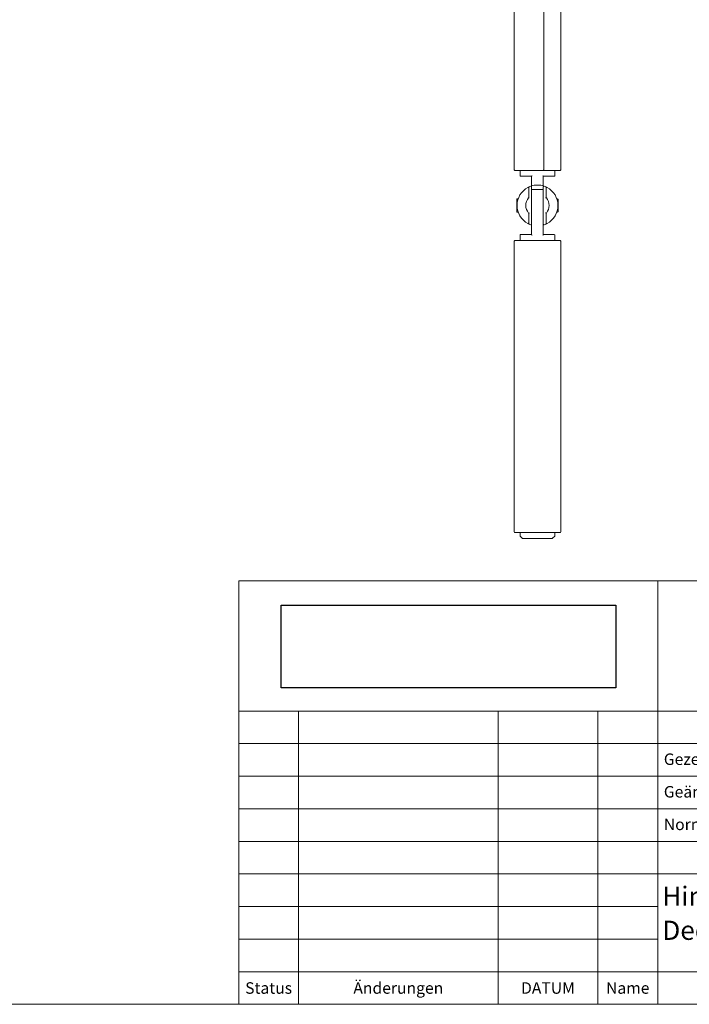
# Model space of a CAD drawing. Units: millimetres. Extents: x 18 to 1056, y 17 to 718.
# Drawn here: x 448 to 677, y 17 to 355 of the extents above; entities that cross this region are included whole.
import ezdxf
from ezdxf.enums import TextEntityAlignment as Align

# ---------------------------------------------------------------- set-up
doc = ezdxf.new("R2010")
doc.units = ezdxf.units.MM
doc.header["$LTSCALE"] = 3.5
for name, color, linetype, lineweight in [('Rahmen (ISO)', 7, 'Continuous', 18), ('Sichtbar (ISO)', 7, 'Continuous', 18), ('Titel (ISO)', 7, 'Continuous', 18)]:
    doc.layers.add(name, color=color, linetype=linetype, lineweight=lineweight)
doc.styles.add('Notiztext (DIN)', font='isocpeur.ttf')
doc.styles.add('Textstil10', font='isocpeur.ttf')
doc.styles.add('Textstil30', font='isocpeur.ttf')
doc.styles.add('Textstil31', font='isocpeur.ttf')
doc.styles.add('Textstil33', font='isocpeur.ttf')
doc.styles.add('Textstil36', font='arial.ttf')
picture_1 = doc.add_image_def('image1.bmp', size_in_pixel=(4961, 1225))

# ---------------------------------------------------------------- blocks, each defined once
blk = doc.blocks.new('Ränder Standardrahmen')
at = {"layer": 'Rahmen (ISO)', "flags": 128}
blk.add_lwpolyline([(5, 5), (5, 205), (292, 205), (292, 5), (5, 5)], dxfattribs=at)
blk = doc.blocks.new('Schriftfelder DIN')
at = {"layer": 'Titel (ISO)'}
for p, q in [((295.372, 140.813), (152.872, 140.813)), ((152.872, 140.813), (152.872, 99.375)), ((193.822, 99.375), (193.822, 140.813)), ((226.972, 102.562), (226.972, 140.813)), ((261.943, 135.75), (261.943, 140.813)), ((295.372, 99.375), (295.372, 140.813)), ((226.972, 135.75), (295.372, 135.75)), ((152.872, 128.063), (295.372, 128.063)), ((158.722, 99.375), (158.722, 128.063)), ((178.222, 99.375), (178.222, 128.063)), ((187.972, 99.375), (187.972, 128.063)), ((202.222, 115.312), (202.222, 128.063)), ((213.322, 112.125), (213.322, 128.063)), ((152.872, 124.875), (193.822, 124.875)), ((193.822, 124.875), (226.972, 124.875)), ((152.872, 121.688), (193.822, 121.688)), ((193.822, 121.688), (226.972, 121.688)), ((152.872, 118.5), (193.822, 118.5)), ((193.822, 118.5), (226.972, 118.5)), ((152.872, 115.312), (193.822, 115.312)), ((193.822, 115.312), (226.972, 115.312)), ((152.872, 112.125), (193.822, 112.125)), ((193.822, 112.125), (295.372, 112.125)), ((283.522, 102.562), (283.522, 112.125)), ((152.872, 108.938), (193.822, 108.938)), ((193.822, 105.75), (152.872, 105.75)), ((283.522, 105.668), (295.372, 105.668)), ((152.872, 102.562), (193.822, 102.562)), ((193.822, 102.562), (226.972, 102.562)), ((226.972, 102.562), (295.372, 102.562)), ((226.972, 102.562), (226.972, 99.375)), ((152.872, 99.375), (295.372, 99.375))]:
    blk.add_line(p, q, dxfattribs=at)
at = {"layer": 'Titel (ISO)', "style": 'Textstil10'}
for s, p in [('DATUM', (206.658, 125.612)), ('Name', (220.147, 125.625))]:
    blk.add_text(s, height=1.5, dxfattribs=at).set_placement(p, align=Align.BOTTOM_CENTER)
at = {"layer": 'Titel (ISO)', "style": 'Textstil33'}
for s, p in [('Gezeichnet', (194.422, 122.438)), ('Geändert', (194.422, 119.25)), ('03.04.2024', (202.972, 119.25)), ('Norm', (194.422, 116.062))]:
    blk.add_text(s, height=1.125, dxfattribs=at).set_placement(p, align=Align.BOTTOM_LEFT)
at = {"layer": 'Titel (ISO)'}
for s, style, p in [('Status', 'Textstil33', (155.797, 100.969)), ('Änderungen', 'Textstil33', (168.472, 100.969)), ('DATUM', 'Textstil36', (183.097, 100.969)), ('Name', 'Textstil33', (190.897, 100.969))]:
    blk.add_text(s, height=1.125, dxfattribs=dict(at, style=style)).set_placement(p, align=Align.MIDDLE_CENTER)
at = {"layer": 'Titel (ISO)', "char_height": 1.875, "attachment_point": 1, "style": 'Notiztext (DIN)'}
for s, insert, width in [('\\fISOCPEUR|b0|i0;\\H1.8750;Maßstab 1 : 3,5', (228.371, 139.257), 44.96171), ('\\fISOCPEUR|b0|i0;\\H1.8750;Benennung:', (229.083, 126.434), 43.50695), ('\\fISOCPEUR|b0|i0;\\H1.8750;Zeichnungsnummer:', (228.117, 110.943), 43.50695), ('\\fISOCPEUR|b0|i0;\\H1.8750;2017.001.177.001', (228.16, 108.155), 43.50695)]:
    blk.add_mtext(s, dxfattribs=dict(at, insert=insert, width=width))
at = {"layer": 'Titel (ISO)', "insert": (228.457, 133.511), "char_height": 1.875, "attachment_point": 1, "style": 'Notiztext (DIN)'}
blk.add_mtext('\\fISOCPEUR|b0|i0;\\H1.8750;Material: Alu, V2A', dxfattribs=at)
at = {"layer": 'Titel (ISO)', "attachment_point": 1, "line_spacing_factor": 1.068348, "style": 'Notiztext (DIN)'}
for s, insert, char_height, width in [('\\fISOCPEUR|b0|i0;\\H1.8750;Rollo mit Kurbelstangenantrieb in Kassette 80/82\\P\\fISOCPEUR|b0|i0;\\H1.8750;Standardausführung Kurbelgestänge vorne', (229.083, 120.142), 1.875, 87.17), ('\\fISOCPEUR|b0|i0;\\H0.7500;Diese Zeichnung ist geistiges Eigentum der Fa. Durach GmbH und darf ohne unser Einver-\\Pständnis weder kopiert noch dritten Personen mitgeteilt noch anderweitig benutzt werden.\\P', (228.337, 102.017), 0.75, 56.65642)]:
    blk.add_mtext(s, dxfattribs=dict(at, insert=insert, char_height=char_height, width=width))
at = {"layer": 'Titel (ISO)', "insert": (194.273, 110.891), "char_height": 1.875, "attachment_point": 1, "line_spacing_factor": 1.068348, "style": 'Notiztext (DIN)'}
blk.add_mtext('\\fISOCPEUR|b0|i0;\\H1.8750;Hinweis:\\PDeckenmontage', dxfattribs=at)
at = {"layer": 'Titel (ISO)'}
for tag, p, height, style in [('ERSTELLUNGSDATUM_001', (202.86, 122.438), 1.125, 'Textstil33'), ('BAUTEILNUMMER_001', (228.896, 121.375), 1.864, 'Textstil31'), ('Blattnummer_001', (288.978, 107.959), 1.875, 'Textstil30'), ('Blattgröße_001', (287.863, 103.183), 1.864, 'Textstil31')]:
    blk.add_attdef(tag, p, '', height=height, dxfattribs=dict(at, style=style))
at = {"layer": 'Titel (ISO)', "style": 'Textstil10'}
for tag, p in [('GENEHM.DAT._KONSTR.', (202.972, 116.062)), ('KONSTR._GEN._VON', (214.072, 116.062))]:
    blk.add_attdef(tag, text='', height=1.5, dxfattribs=at).set_placement(p, align=Align.BOTTOM_LEFT)
image = blk.add_image(picture_1, insert=(157.025, 130.33), size_in_units=(32.711, 8.077))
image.dxf.flags = 7

msp = doc.modelspace()

# ---------------------------------------------------------------- linework, layer by layer
at = {"layer": 'Sichtbar (ISO)'}
for p, q in [((617.506, 402.817), (617.506, 303.217)), ((627.586, 402.817), (627.586, 303.217)), ((633.406, 303.217), (633.406, 402.817)), ((617.706, 303.017), (619.783, 303.017)), ((619.506, 303.017), (619.506, 301.217)), ((623.456, 301.017), (619.706, 301.017)), ((619.783, 303.017), (623.38, 303.017)), ((623.38, 303.017), (627.533, 303.017)), ((623.456, 301.028), (623.456, 297.725)), ((627.456, 297.725), (627.456, 301.028)), ((631.206, 301.017), (627.456, 301.017)), ((627.533, 303.017), (631.13, 303.017)), ((631.13, 303.017), (633.206, 303.017)), ((631.406, 303.017), (631.406, 301.217)), ((622.456, 297.214), (622.456, 297.017)), ((622.456, 293.737), (622.456, 297.017)), ((623.456, 295.691), (623.456, 297.451)), ((627.456, 297.451), (627.456, 295.691)), ((628.456, 297.017), (628.456, 297.214)), ((628.456, 297.017), (628.456, 293.737)), ((622.456, 293.737), (622.456, 293.663)), ((623.456, 295.691), (623.456, 294.517)), ((623.456, 294.517), (623.456, 281.006)), ((623.656, 296.517), (627.256, 296.517)), ((627.456, 294.517), (627.456, 295.691)), ((627.456, 281.006), (627.456, 294.517)), ((628.456, 293.663), (628.456, 293.737)), ((618.356, 288.967), (618.356, 293.067)), ((618.828, 293.267), (618.556, 293.267)), ((632.356, 293.267), (632.085, 293.267)), ((632.556, 293.067), (632.556, 288.967)), ((618.828, 288.767), (618.556, 288.767)), ((622.456, 288.371), (622.456, 288.297)), ((622.456, 285.017), (622.456, 288.297)), ((628.456, 288.297), (628.456, 288.371)), ((628.456, 288.297), (628.456, 285.017)), ((632.356, 288.767), (632.085, 288.767)), ((622.456, 285.017), (622.456, 284.82)), ((628.456, 284.82), (628.456, 285.017)), ((619.506, 279.017), (619.506, 280.817)), ((619.706, 281.017), (623.456, 281.017)), ((627.456, 281.017), (631.206, 281.017)), ((631.406, 279.017), (631.406, 280.817)), ((617.506, 278.817), (617.506, 179.217)), ((619.783, 279.017), (617.706, 279.017)), ((623.38, 279.017), (619.783, 279.017)), ((627.533, 279.017), (623.38, 279.017)), ((631.13, 279.017), (627.533, 279.017)), ((633.206, 279.017), (631.13, 279.017)), ((633.406, 179.217), (633.406, 278.817)), ((617.706, 179.017), (619.783, 179.017)), ((619.506, 177.875), (619.506, 179.017)), ((619.783, 179.017), (623.38, 179.017)), ((623.38, 179.017), (627.533, 179.017)), ((627.533, 179.017), (631.13, 179.017)), ((631.13, 179.017), (633.206, 179.017)), ((631.406, 177.875), (631.406, 179.017)), ((620.265, 177.058), (619.547, 177.776)), ((630.548, 177.017), (620.364, 177.017)), ((630.647, 177.058), (631.365, 177.776))]:
    msp.add_line(p, q, dxfattribs=at)
for centre, radius, start, end in [((617.706, 303.217), 0.2, 180, 270), ((619.706, 301.217), 0.2, 180, 270), ((631.206, 301.217), 0.2, 270, 0), ((633.206, 303.217), 0.2, 270, 0), ((625.456, 291.017), 7, 118.07249, 241.92751), ((625.456, 291.017), 7, 114.31574, 118.07249), ((622.256, 297.017), 0.2, 0, 118.07249), ((622.656, 297.214), 0.2, 114.31574, 180), ((625.456, 291.017), 7, 108.8765, 114.31574), ((625.456, 291.017), 7, 71.1235, 108.8765), ((623.256, 297.451), 0.2, 0, 108.8765), ((627.656, 297.451), 0.2, 71.1235, 180), ((625.456, 291.017), 7, 65.68426, 71.1235), ((625.456, 291.017), 7, 61.92751, 65.68426), ((628.256, 297.214), 0.2, 0, 65.68426), ((628.656, 297.017), 0.2, 61.92751, 180), ((625.456, 291.017), 7, 298.07249, 61.92751), ((625.456, 291.017), 4, 139.63241, 220.36759), ((622.256, 293.737), 0.2, 319.63241, 0), ((625.456, 291.017), 4, 138.59038, 139.63241), ((623.656, 296.317), 0.2, 90, 180), ((627.256, 296.317), 0.2, 0, 90), ((628.656, 293.737), 0.2, 180, 220.36759), ((625.456, 291.017), 4, 40.36759, 41.40962), ((625.456, 291.017), 4, 319.63241, 40.36759), ((618.556, 293.067), 0.2, 90, 180), ((632.356, 293.067), 0.2, 0, 90), ((618.556, 288.967), 0.2, 180, 270), ((622.256, 288.297), 0.2, 0, 40.36759), ((625.456, 291.017), 4, 220.36759, 221.40962), ((628.656, 288.297), 0.2, 139.63241, 180), ((625.456, 291.017), 4, 318.59038, 319.63241), ((632.356, 288.967), 0.2, 270, 0), ((622.256, 285.017), 0.2, 241.92751, 0), ((625.456, 291.017), 7, 241.92751, 245.68426), ((622.656, 284.82), 0.2, 180, 245.68426), ((625.456, 291.017), 7, 245.68426, 251.1235), ((623.256, 284.583), 0.2, 251.1235, 0), ((625.456, 291.017), 7, 251.1235, 253.39845), ((627.656, 284.583), 0.2, 180, 288.8765), ((625.456, 291.017), 7, 286.60155, 288.8765), ((625.456, 291.017), 7, 288.8765, 294.31574), ((625.456, 291.017), 7, 294.31574, 298.07249), ((628.256, 284.82), 0.2, 294.31574, 0), ((628.656, 285.017), 0.2, 180, 298.07249), ((619.706, 280.817), 0.2, 90, 180), ((631.206, 280.817), 0.2, 0, 90), ((617.706, 278.817), 0.2, 90, 180), ((633.206, 278.817), 0.2, 0, 90), ((617.706, 179.217), 0.2, 180, 270), ((633.206, 179.217), 0.2, 270, 0), ((619.646, 177.875), 0.14, 180, 225), ((620.364, 177.157), 0.14, 225, 270), ((630.548, 177.157), 0.14, 270, 315), ((631.266, 177.875), 0.14, 315, 0)]:
    msp.add_arc(centre, radius, start, end, dxfattribs=at)
msp.add_ellipse((627.533, 303.217), major_axis=(0, 0.2), ratio=0.2679492, start_param=3.1415927, end_param=4.712389, dxfattribs=at)
for points, knots in [([(623.456, 301.028), (623.456, 301.035), (623.46, 301.045), (623.474, 301.072), (623.486, 301.091), (623.513, 301.127), (623.527, 301.144), (623.557, 301.179), (623.574, 301.197), (623.592, 301.216), (623.593, 301.216), (623.594, 301.217)], [-0.031417898, -0.031417898, -0.031417898, -0.031417898, -0.024558434, -0.024558434, -0.015240888, -0.015240888, -0.007762764, -0.007762764, 0, 0, 0.000285122, 0.000285122, 0.000285122, 0.000285122]), ([(627.319, 301.217), (627.319, 301.216), (627.32, 301.216), (627.34, 301.194), (627.359, 301.174), (627.392, 301.135), (627.407, 301.117), (627.433, 301.081), (627.444, 301.064), (627.454, 301.041), (627.456, 301.034), (627.456, 301.028)], [-0.089849604, -0.089849604, -0.089849604, -0.089849604, -0.089501238, -0.089501238, -0.078836237, -0.078836237, -0.068657335, -0.068657335, -0.057904792, -0.057904792, -0.051110049, -0.051110049, -0.051110049, -0.051110049]), ([(622.656, 293.586), (622.656, 293.586), (622.655, 293.586), (622.64, 293.592), (622.625, 293.598), (622.597, 293.609), (622.583, 293.614), (622.546, 293.628), (622.525, 293.636), (622.491, 293.649), (622.478, 293.654), (622.461, 293.661), (622.456, 293.663), (622.456, 293.663)], [-0.065115231, -0.065115231, -0.065115231, -0.065115231, -0.064900312, -0.064900312, -0.060197866, -0.060197866, -0.055527451, -0.055527451, -0.04740399, -0.04740399, -0.039804945, -0.039804945, -0.032450156, -0.032450156, -0.032450156, -0.032450156]), ([(628.256, 293.586), (628.257, 293.586), (628.258, 293.586), (628.273, 293.592), (628.287, 293.598), (628.316, 293.609), (628.33, 293.614), (628.366, 293.628), (628.387, 293.636), (628.421, 293.649), (628.434, 293.654), (628.452, 293.661), (628.456, 293.663), (628.456, 293.663)], [-0.000214918, -0.000214918, -0.000214918, -0.000214918, 0, 0, 0.004702447, 0.004702447, 0.009372861, 0.009372861, 0.017496323, 0.017496323, 0.025095367, 0.025095367, 0.032450156, 0.032450156, 0.032450156, 0.032450156]), ([(622.656, 288.448), (622.656, 288.448), (622.655, 288.447), (622.64, 288.441), (622.625, 288.436), (622.597, 288.425), (622.583, 288.419), (622.546, 288.405), (622.525, 288.397), (622.491, 288.384), (622.478, 288.379), (622.461, 288.373), (622.456, 288.371), (622.456, 288.371)], [-0.000214918, -0.000214918, -0.000214918, -0.000214918, 0, 0, 0.004702447, 0.004702447, 0.009372861, 0.009372861, 0.017496323, 0.017496323, 0.025095367, 0.025095367, 0.032450156, 0.032450156, 0.032450156, 0.032450156]), ([(628.256, 288.448), (628.257, 288.448), (628.258, 288.447), (628.273, 288.441), (628.287, 288.436), (628.316, 288.425), (628.33, 288.419), (628.366, 288.405), (628.387, 288.397), (628.421, 288.384), (628.434, 288.379), (628.452, 288.373), (628.456, 288.371), (628.456, 288.371)], [-0.065115231, -0.065115231, -0.065115231, -0.065115231, -0.064900312, -0.064900312, -0.060197866, -0.060197866, -0.055527451, -0.055527451, -0.04740399, -0.04740399, -0.039804945, -0.039804945, -0.032450156, -0.032450156, -0.032450156, -0.032450156]), ([(623.594, 280.817), (623.593, 280.818), (623.592, 280.818), (623.572, 280.839), (623.553, 280.86), (623.52, 280.899), (623.505, 280.917), (623.48, 280.953), (623.469, 280.97), (623.458, 280.992), (623.456, 281), (623.456, 281.006)], [-0.089849604, -0.089849604, -0.089849604, -0.089849604, -0.089501238, -0.089501238, -0.078836237, -0.078836237, -0.068657335, -0.068657335, -0.057904792, -0.057904792, -0.051110049, -0.051110049, -0.051110049, -0.051110049]), ([(627.456, 281.006), (627.456, 280.999), (627.453, 280.989), (627.439, 280.962), (627.426, 280.943), (627.399, 280.907), (627.385, 280.89), (627.355, 280.855), (627.338, 280.837), (627.32, 280.818), (627.319, 280.818), (627.319, 280.817)], [-0.031417898, -0.031417898, -0.031417898, -0.031417898, -0.024558434, -0.024558434, -0.015240888, -0.015240888, -0.007762764, -0.007762764, 0, 0, 0.000285122, 0.000285122, 0.000285122, 0.000285122])]:
    msp.add_open_spline(points, degree=3, knots=knots, dxfattribs=at)

# ---------------------------------------------------------------- block references
at = {"xscale": 3.5, "yscale": 3.5, "zscale": 3.5}
msp.add_blockref('Ränder Standardrahmen', (0, 0), dxfattribs=at)
ref = msp.add_blockref('Schriftfelder DIN', (-11.802, -330.313), dxfattribs=dict(xscale=3.5, yscale=3.5, zscale=3.5))
ref.add_attrib('Blattnummer_001', '1', (999.622, 47.544), dxfattribs={"layer": 'Titel (ISO)', "height": 6.562, "style": 'Textstil30'})
ref.add_attrib('Blattgröße_001', 'A4', (995.717, 30.829), dxfattribs={"layer": 'Titel (ISO)', "height": 6.5245, "style": 'Textstil31'})
ref.add_attrib('ERSTELLUNGSDATUM_001', '22.09.2017', (698.206, 98.219), dxfattribs={"layer": 'Titel (ISO)', "height": 3.9375, "style": 'Textstil33'})

doc.saveas('drawing.dxf')
